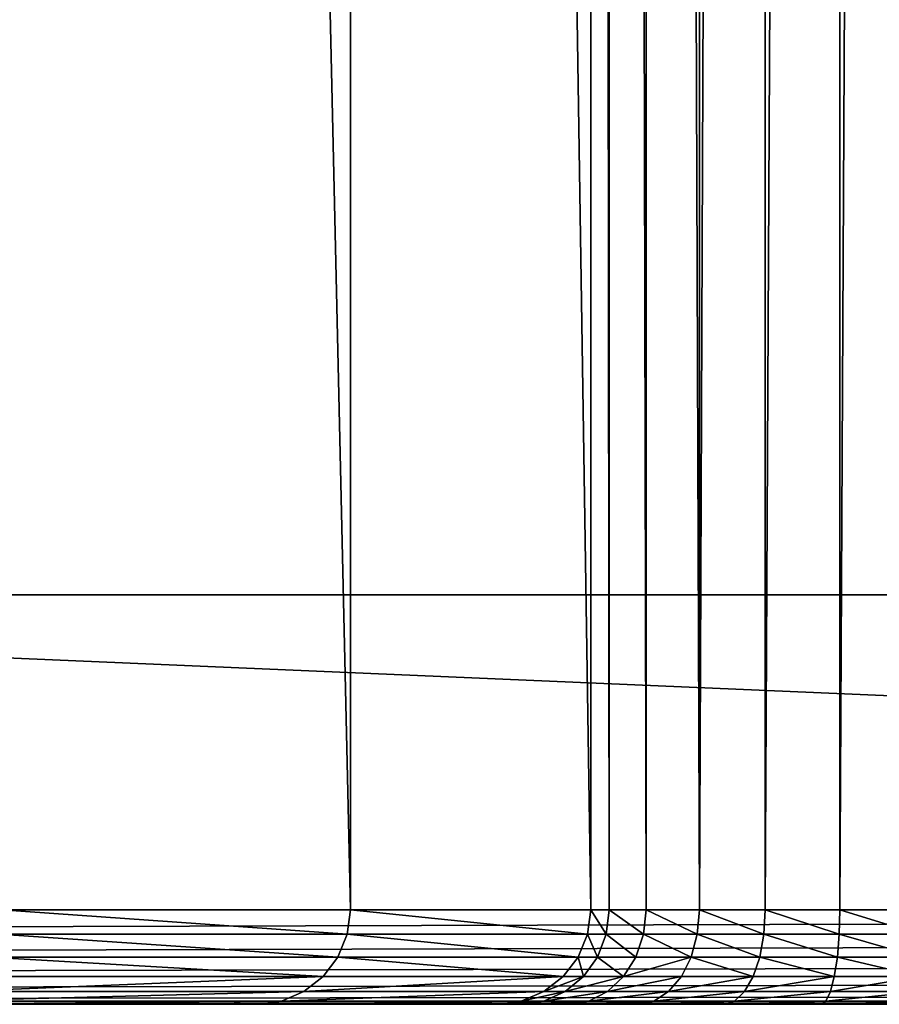
# Model space of a CAD drawing. Extents: x -643 to 0, y -1000 to 0.
# Drawn here: x -447 to -393, y -1000 to -938 of the extents above; entities that cross this region are included whole.
import ezdxf

# ---------------------------------------------------------------- set-up
doc = ezdxf.new("R2010")
doc.units = 0
doc.header["$LTSCALE"] = 25.4
doc.layers.get('0').update_dxf_attribs({"color": 13, "linetype": 'CONTINUOUS'})

# ---------------------------------------------------------------- blocks, each defined once
blk = doc.blocks.new('GRUPUJ_1')
at = {"color": 0}
for p, q in [((217.017, 994, 620.348), (217.017, 6, 620.348)), ((217.017, 994, 620.348), (217.017, 6, 620.348)), ((232.276, 994, 514.432), (232.276, 6, 514.432)), ((232.276, 994, 514.432), (232.276, 6, 514.432)), ((233.447, 994, 509.562), (233.447, 6, 509.562)), ((233.447, 994, 509.562), (233.447, 6, 509.562)), ((235.792, 994, 505.136), (235.792, 6, 505.136)), ((235.792, 994, 505.136), (235.792, 6, 505.136)), ((239.162, 994, 501.432), (239.162, 6, 501.432)), ((239.162, 994, 501.432), (239.162, 6, 501.432)), ((243.347, 994, 498.681), (243.347, 6, 498.681)), ((243.347, 994, 498.681), (243.347, 6, 498.681)), ((248.085, 994, 497.056), (248.085, 6, 497.056)), ((248.085, 994, 497.056), (248.085, 6, 497.056)), ((102.017, 26), (495.634, 26)), ((102.017, 26, 10), (495.634, 26, 10)), ((102.017, 26), (495.634, 26)), ((102.017, 26, 10), (495.634, 26, 10)), ((567.651, 6), (30, 6)), ((567.651, 6), (30, 6)), ((194.903, 6, 725.048), (217.017, 6, 620.348)), ((194.903, 6, 725.048), (217.017, 6, 620.348)), ((217.017, 6, 620.348), (216.815, 4.447, 620.313)), ((217.017, 6, 620.348), (216.815, 4.447, 620.313)), ((217.017, 6, 620.348), (232.276, 6, 514.432)), ((217.017, 6, 620.348), (232.276, 6, 514.432)), ((232.072, 4.447, 514.409), (232.276, 6, 514.432)), ((232.072, 4.447, 514.409), (232.276, 6, 514.432)), ((232.276, 6, 514.432), (233.447, 6, 509.562)), ((232.276, 6, 514.432), (233.447, 6, 509.562)), ((233.256, 4.447, 509.49), (233.447, 6, 509.562)), ((233.256, 4.447, 509.49), (233.447, 6, 509.562)), ((233.447, 6, 509.562), (235.792, 6, 505.136)), ((233.447, 6, 509.562), (235.792, 6, 505.136)), ((235.792, 6, 505.136), (235.624, 4.447, 505.019)), ((235.792, 6, 505.136), (235.624, 4.447, 505.019)), ((235.792, 6, 505.136), (239.162, 6, 501.432)), ((235.792, 6, 505.136), (239.162, 6, 501.432)), ((239.162, 6, 501.432), (239.029, 4.447, 501.277)), ((239.162, 6, 501.432), (239.029, 4.447, 501.277)), ((239.162, 6, 501.432), (243.347, 6, 498.681)), ((239.162, 6, 501.432), (243.347, 6, 498.681)), ((243.347, 6, 498.681), (243.257, 4.447, 498.498)), ((243.347, 6, 498.681), (243.257, 4.447, 498.498)), ((243.347, 6, 498.681), (248.085, 6, 497.056)), ((243.347, 6, 498.681), (248.085, 6, 497.056)), ((248.085, 6, 497.056), (248.043, 4.447, 496.856)), ((248.085, 6, 497.056), (248.043, 4.447, 496.856)), ((248.085, 6, 497.056), (253.077, 6, 496.659)), ((248.085, 6, 497.056), (253.077, 6, 496.659)), ((30.034, 4.447, 0.204), (567.617, 4.447, 0.204)), ((30.034, 4.447, 0.204), (567.617, 4.447, 0.204)), ((216.815, 4.447, 620.313), (194.704, 4.447, 725)), ((216.815, 4.447, 620.313), (194.704, 4.447, 725)), ((216.815, 4.447, 620.313), (216.225, 3, 620.208)), ((216.815, 4.447, 620.313), (216.225, 3, 620.208)), ((232.072, 4.447, 514.409), (216.815, 4.447, 620.313)), ((232.072, 4.447, 514.409), (216.815, 4.447, 620.313)), ((231.477, 3, 514.343), (232.072, 4.447, 514.409)), ((231.477, 3, 514.343), (232.072, 4.447, 514.409)), ((233.256, 4.447, 509.49), (232.072, 4.447, 514.409)), ((233.256, 4.447, 509.49), (232.072, 4.447, 514.409)), ((232.695, 3, 509.278), (233.256, 4.447, 509.49)), ((232.695, 3, 509.278), (233.256, 4.447, 509.49)), ((235.624, 4.447, 505.019), (233.256, 4.447, 509.49)), ((235.624, 4.447, 505.019), (233.256, 4.447, 509.49)), ((235.624, 4.447, 505.019), (235.134, 3, 504.674)), ((235.624, 4.447, 505.019), (235.134, 3, 504.674)), ((239.029, 4.447, 501.277), (235.624, 4.447, 505.019)), ((239.029, 4.447, 501.277), (235.624, 4.447, 505.019)), ((239.029, 4.447, 501.277), (238.64, 3, 500.821)), ((239.029, 4.447, 501.277), (238.64, 3, 500.821)), ((243.257, 4.447, 498.498), (239.029, 4.447, 501.277)), ((243.257, 4.447, 498.498), (239.029, 4.447, 501.277)), ((243.257, 4.447, 498.498), (242.993, 3, 497.959)), ((243.257, 4.447, 498.498), (242.993, 3, 497.959)), ((248.043, 4.447, 496.856), (243.257, 4.447, 498.498)), ((248.043, 4.447, 496.856), (243.257, 4.447, 498.498)), ((248.043, 4.447, 496.856), (247.921, 3, 496.269)), ((248.043, 4.447, 496.856), (247.921, 3, 496.269)), ((253.087, 4.447, 496.455), (248.043, 4.447, 496.856)), ((253.087, 4.447, 496.455), (248.043, 4.447, 496.856)), ((30.134, 3, 0.804), (567.517, 3, 0.804)), ((30.134, 3, 0.804), (567.517, 3, 0.804)), ((216.225, 3, 620.208), (194.122, 3, 724.857)), ((216.225, 3, 620.208), (194.122, 3, 724.857)), ((216.225, 3, 620.208), (215.286, 1.757, 620.041)), ((216.225, 3, 620.208), (215.286, 1.757, 620.041)), ((231.477, 3, 514.343), (216.225, 3, 620.208)), ((231.477, 3, 514.343), (216.225, 3, 620.208)), ((230.529, 1.757, 514.238), (231.477, 3, 514.343)), ((230.529, 1.757, 514.238), (231.477, 3, 514.343)), ((232.695, 3, 509.278), (231.477, 3, 514.343)), ((232.695, 3, 509.278), (231.477, 3, 514.343)), ((231.803, 1.757, 508.94), (232.695, 3, 509.278)), ((231.803, 1.757, 508.94), (232.695, 3, 509.278)), ((235.134, 3, 504.674), (232.695, 3, 509.278)), ((235.134, 3, 504.674), (232.695, 3, 509.278)), ((235.134, 3, 504.674), (234.354, 1.757, 504.126)), ((235.134, 3, 504.674), (234.354, 1.757, 504.126)), ((238.64, 3, 500.821), (235.134, 3, 504.674)), ((238.64, 3, 500.821), (235.134, 3, 504.674)), ((238.64, 3, 500.821), (238.021, 1.757, 500.096)), ((238.64, 3, 500.821), (238.021, 1.757, 500.096)), ((242.993, 3, 497.959), (238.64, 3, 500.821)), ((242.993, 3, 497.959), (238.64, 3, 500.821)), ((242.993, 3, 497.959), (242.574, 1.757, 497.103)), ((242.993, 3, 497.959), (242.574, 1.757, 497.103)), ((247.921, 3, 496.269), (242.993, 3, 497.959)), ((247.921, 3, 496.269), (242.993, 3, 497.959)), ((247.921, 3, 496.269), (247.727, 1.757, 495.336)), ((247.921, 3, 496.269), (247.727, 1.757, 495.336)), ((253.114, 3, 495.856), (247.921, 3, 496.269)), ((253.114, 3, 495.856), (247.921, 3, 496.269)), ((30.293, 1.757, 1.757), (567.358, 1.757, 1.757)), ((30.293, 1.757, 1.757), (567.358, 1.757, 1.757)), ((215.286, 1.757, 620.041), (193.196, 1.757, 724.629)), ((215.286, 1.757, 620.041), (193.196, 1.757, 724.629)), ((215.286, 1.757, 620.041), (214.063, 0.804, 619.824)), ((215.286, 1.757, 620.041), (214.063, 0.804, 619.824)), ((230.529, 1.757, 514.238), (215.286, 1.757, 620.041)), ((230.529, 1.757, 514.238), (215.286, 1.757, 620.041)), ((229.294, 0.804, 514.101), (230.529, 1.757, 514.238)), ((229.294, 0.804, 514.101), (230.529, 1.757, 514.238)), ((231.803, 1.757, 508.94), (230.529, 1.757, 514.238)), ((231.803, 1.757, 508.94), (230.529, 1.757, 514.238)), ((230.641, 0.804, 508.501), (231.803, 1.757, 508.94)), ((230.641, 0.804, 508.501), (231.803, 1.757, 508.94)), ((234.354, 1.757, 504.126), (231.803, 1.757, 508.94)), ((234.354, 1.757, 504.126), (231.803, 1.757, 508.94)), ((234.354, 1.757, 504.126), (233.337, 0.804, 503.411)), ((234.354, 1.757, 504.126), (233.337, 0.804, 503.411)), ((238.021, 1.757, 500.096), (234.354, 1.757, 504.126)), ((238.021, 1.757, 500.096), (234.354, 1.757, 504.126)), ((238.021, 1.757, 500.096), (237.213, 0.804, 499.151)), ((238.021, 1.757, 500.096), (237.213, 0.804, 499.151)), ((242.574, 1.757, 497.103), (238.021, 1.757, 500.096)), ((242.574, 1.757, 497.103), (238.021, 1.757, 500.096)), ((242.574, 1.757, 497.103), (242.026, 0.804, 495.988)), ((242.574, 1.757, 497.103), (242.026, 0.804, 495.988)), ((247.727, 1.757, 495.336), (242.574, 1.757, 497.103)), ((247.727, 1.757, 495.336), (242.574, 1.757, 497.103)), ((247.727, 1.757, 495.336), (247.474, 0.804, 494.119)), ((247.727, 1.757, 495.336), (247.474, 0.804, 494.119)), ((253.159, 1.757, 494.904), (247.727, 1.757, 495.336)), ((253.159, 1.757, 494.904), (247.727, 1.757, 495.336)), ((30.5, 0.804, 3), (567.151, 0.804, 3)), ((30.5, 0.804, 3), (567.151, 0.804, 3)), ((214.063, 0.804, 619.824), (191.989, 0.804, 724.333)), ((214.063, 0.804, 619.824), (191.989, 0.804, 724.333)), ((214.063, 0.804, 619.824), (212.638, 0.204, 619.571)), ((214.063, 0.804, 619.824), (212.638, 0.204, 619.571)), ((229.294, 0.804, 514.101), (214.063, 0.804, 619.824)), ((229.294, 0.804, 514.101), (214.063, 0.804, 619.824)), ((227.856, 0.204, 513.941), (229.294, 0.804, 514.101)), ((227.856, 0.204, 513.941), (229.294, 0.804, 514.101)), ((229.288, 0.204, 507.989), (230.641, 0.804, 508.501)), ((229.288, 0.204, 507.989), (230.641, 0.804, 508.501)), ((230.641, 0.804, 508.501), (229.294, 0.804, 514.101)), ((230.641, 0.804, 508.501), (229.294, 0.804, 514.101)), ((233.337, 0.804, 503.411), (230.641, 0.804, 508.501)), ((233.337, 0.804, 503.411), (230.641, 0.804, 508.501)), ((233.337, 0.804, 503.411), (232.153, 0.204, 502.579)), ((233.337, 0.804, 503.411), (232.153, 0.204, 502.579)), ((237.213, 0.804, 499.151), (233.337, 0.804, 503.411)), ((237.213, 0.804, 499.151), (233.337, 0.804, 503.411)), ((237.213, 0.804, 499.151), (236.273, 0.204, 498.051)), ((237.213, 0.804, 499.151), (236.273, 0.204, 498.051)), ((242.026, 0.804, 495.988), (237.213, 0.804, 499.151)), ((242.026, 0.804, 495.988), (237.213, 0.804, 499.151)), ((242.026, 0.804, 495.988), (241.389, 0.204, 494.688)), ((242.026, 0.804, 495.988), (241.389, 0.204, 494.688)), ((247.474, 0.804, 494.119), (242.026, 0.804, 495.988)), ((247.474, 0.804, 494.119), (242.026, 0.804, 495.988)), ((247.474, 0.804, 494.119), (247.18, 0.204, 492.702)), ((247.474, 0.804, 494.119), (247.18, 0.204, 492.702)), ((253.216, 0.804, 493.663), (247.474, 0.804, 494.119)), ((253.216, 0.804, 493.663), (247.474, 0.804, 494.119)), ((30.741, 0.204, 4.447), (566.91, 0.204, 4.447)), ((30.741, 0.204, 4.447), (566.91, 0.204, 4.447)), ((566.651, 0, 6), (31, 0, 6)), ((566.651, 0, 6), (31, 0, 6)), ((211.109, 0, 619.3), (189.076, 0, 723.618)), ((211.109, 0, 619.3), (189.076, 0, 723.618)), ((212.638, 0.204, 619.571), (190.584, 0.204, 723.988)), ((212.638, 0.204, 619.571), (190.584, 0.204, 723.988)), ((212.638, 0.204, 619.571), (211.109, 0, 619.3)), ((212.638, 0.204, 619.571), (211.109, 0, 619.3)), ((226.312, 0, 513.77), (211.109, 0, 619.3)), ((226.312, 0, 513.77), (211.109, 0, 619.3)), ((227.856, 0.204, 513.941), (212.638, 0.204, 619.571)), ((227.856, 0.204, 513.941), (212.638, 0.204, 619.571)), ((226.312, 0, 513.77), (227.856, 0.204, 513.941)), ((226.312, 0, 513.77), (227.856, 0.204, 513.941)), ((227.835, 0, 507.439), (226.312, 0, 513.77)), ((227.835, 0, 507.439), (226.312, 0, 513.77)), ((229.288, 0.204, 507.989), (227.835, 0, 507.439)), ((229.288, 0.204, 507.989), (227.835, 0, 507.439)), ((230.883, 0, 501.686), (227.835, 0, 507.439)), ((230.883, 0, 501.686), (227.835, 0, 507.439)), ((229.288, 0.204, 507.989), (227.856, 0.204, 513.941)), ((229.288, 0.204, 507.989), (227.856, 0.204, 513.941)), ((232.153, 0.204, 502.579), (229.288, 0.204, 507.989)), ((232.153, 0.204, 502.579), (229.288, 0.204, 507.989)), ((232.153, 0.204, 502.579), (230.883, 0, 501.686)), ((232.153, 0.204, 502.579), (230.883, 0, 501.686)), ((235.265, 0, 496.87), (230.883, 0, 501.686)), ((235.265, 0, 496.87), (230.883, 0, 501.686)), ((236.273, 0.204, 498.051), (232.153, 0.204, 502.579)), ((236.273, 0.204, 498.051), (232.153, 0.204, 502.579)), ((236.273, 0.204, 498.051), (235.265, 0, 496.87)), ((236.273, 0.204, 498.051), (235.265, 0, 496.87)), ((240.705, 0, 493.294), (235.265, 0, 496.87)), ((240.705, 0, 493.294), (235.265, 0, 496.87)), ((241.389, 0.204, 494.688), (236.273, 0.204, 498.051)), ((241.389, 0.204, 494.688), (236.273, 0.204, 498.051)), ((241.389, 0.204, 494.688), (240.705, 0, 493.294)), ((241.389, 0.204, 494.688), (240.705, 0, 493.294)), ((246.864, 0, 491.182), (240.705, 0, 493.294)), ((246.864, 0, 491.182), (240.705, 0, 493.294)), ((247.18, 0.204, 492.702), (241.389, 0.204, 494.688)), ((247.18, 0.204, 492.702), (241.389, 0.204, 494.688)), ((247.18, 0.204, 492.702), (246.864, 0, 491.182)), ((247.18, 0.204, 492.702), (246.864, 0, 491.182)), ((253.354, 0, 490.666), (246.864, 0, 491.182)), ((253.354, 0, 490.666), (246.864, 0, 491.182)), ((253.283, 0.204, 492.217), (247.18, 0.204, 492.702)), ((253.283, 0.204, 492.217), (247.18, 0.204, 492.702))]:
    blk.add_line(p, q, dxfattribs=at)
at = {"color": 253}
mesh = blk.add_polyface(dxfattribs=at)
corners = [(30, 204.584), (50, 224.584), (82.017, 204.584), (30, 795.416), (102.017, 224.584), (102.017, 26), (50, 775.416), (82.017, 795.416), (102.017, 775.416), (102.017, 974), (30, 994), (30, 954.584), (567.651, 994), (82.017, 954.584), (495.634, 974), (515.634, 954.584), (495.634, 775.416), (567.651, 954.584), (515.634, 795.416), (547.651, 775.416), (567.651, 795.416), (547.651, 224.584), (495.634, 224.584), (515.634, 204.584), (495.634, 26), (567.651, 204.584), (30, 6), (567.651, 6), (30, 45.416), (82.017, 45.416), (515.634, 45.416), (567.651, 45.416)]
mesh.append_faces([[corners[k] for k in face] for face in [(15, 12, 17), (27, 30, 31)]], dxfattribs={"vtx0": -1, "color": 253})
mesh.append_faces([[corners[k] for k in face] for face in [(0, 1, 2), (6, 7, 8), (8, 7, 9), (10, 9, 11), (11, 9, 13), (13, 9, 7), (9, 12, 14), (14, 15, 16), (16, 18, 19), (18, 16, 15), (19, 20, 21), (22, 23, 24), (23, 21, 25), (25, 21, 20), (26, 5, 27), (30, 24, 23)]], dxfattribs={"vtx0": -1, "vtx1": -1, "color": 253})
mesh.append_faces([[corners[k] for k in face] for face in [(14, 12, 15), (27, 24, 30)]], dxfattribs={"vtx0": -1, "vtx1": -1, "vtx2": -1, "color": 253})
mesh.append_faces([[corners[k] for k in face] for face in [(1, 0, 3), (2, 1, 4), (2, 4, 5), (3, 6, 1), (6, 3, 7), (9, 10, 12), (19, 18, 20), (23, 22, 21), (5, 26, 28), (5, 28, 29), (5, 29, 2), (27, 5, 24)]], dxfattribs={"vtx0": -1, "vtx2": -1, "color": 253})
mesh = blk.add_polyface(dxfattribs=at)
corners = [(217.017, 6, 620.348), (194.903, 994, 725.048), (194.903, 6, 725.048), (217.017, 994, 620.348)]
mesh.append_faces([[corners[k] for k in face] for face in [(0, 1, 2), (1, 0, 3)]], dxfattribs={"vtx0": -1, "color": 253})
mesh = blk.add_polyface(dxfattribs=at)
corners = [(232.276, 6, 514.432), (217.017, 994, 620.348), (217.017, 6, 620.348), (232.276, 994, 514.432)]
mesh.append_faces([[corners[k] for k in face] for face in [(0, 1, 2), (1, 0, 3)]], dxfattribs={"vtx0": -1, "color": 253})
mesh = blk.add_polyface(dxfattribs=at)
corners = [(233.447, 6, 509.562), (232.276, 994, 514.432), (232.276, 6, 514.432), (233.447, 994, 509.562)]
mesh.append_faces([[corners[k] for k in face] for face in [(0, 1, 2), (1, 0, 3)]], dxfattribs={"vtx0": -1, "color": 253})
mesh = blk.add_polyface(dxfattribs=at)
corners = [(235.792, 6, 505.136), (233.447, 994, 509.562), (233.447, 6, 509.562), (235.792, 994, 505.136)]
mesh.append_faces([[corners[k] for k in face] for face in [(0, 1, 2), (1, 0, 3)]], dxfattribs={"vtx0": -1, "color": 253})
mesh = blk.add_polyface(dxfattribs=at)
corners = [(239.162, 6, 501.432), (235.792, 994, 505.136), (235.792, 6, 505.136), (239.162, 994, 501.432)]
mesh.append_faces([[corners[k] for k in face] for face in [(0, 1, 2), (1, 0, 3)]], dxfattribs={"vtx0": -1, "color": 253})
mesh = blk.add_polyface(dxfattribs=at)
corners = [(239.162, 6, 501.432), (243.347, 994, 498.681), (239.162, 994, 501.432), (243.347, 6, 498.681)]
mesh.append_faces([[corners[k] for k in face] for face in [(0, 1, 2), (1, 0, 3)]], dxfattribs={"vtx0": -1, "color": 253})
mesh = blk.add_polyface(dxfattribs=at)
corners = [(243.347, 6, 498.681), (248.085, 994, 497.056), (243.347, 994, 498.681), (248.085, 6, 497.056)]
mesh.append_faces([[corners[k] for k in face] for face in [(0, 1, 2), (1, 0, 3)]], dxfattribs={"vtx0": -1, "color": 253})
mesh = blk.add_polyface(dxfattribs=at)
corners = [(248.085, 6, 497.056), (253.077, 994, 496.659), (248.085, 994, 497.056), (253.077, 6, 496.659)]
mesh.append_faces([[corners[k] for k in face] for face in [(0, 1, 2), (1, 0, 3)]], dxfattribs={"vtx0": -1, "color": 253})
mesh = blk.add_polyface(dxfattribs=at)
corners = [(50, 775.416, 10), (102.017, 224.584, 10), (50, 224.584, 10), (102.017, 775.416, 10), (495.634, 974, 10), (102.017, 974, 10), (547.651, 775.416, 10), (495.634, 224.584, 10), (495.634, 775.416, 10), (547.651, 224.584, 10), (495.634, 26, 10), (102.017, 26, 10)]
mesh.append_faces([[corners[k] for k in face] for face in [(0, 1, 2), (4, 3, 5), (7, 6, 9), (1, 10, 11)]], dxfattribs={"vtx0": -1, "color": 253})
mesh.append_faces([[corners[k] for k in face] for face in [(6, 7, 8), (8, 3, 4), (10, 8, 7)]], dxfattribs={"vtx0": -1, "vtx1": -1, "color": 253})
mesh.append_faces([[corners[k] for k in face] for face in [(10, 1, 3), (10, 3, 8)]], dxfattribs={"vtx0": -1, "vtx1": -1, "vtx2": -1, "color": 253})
mesh.append_faces([[corners[k] for k in face] for face in [(1, 0, 3)]], dxfattribs={"vtx0": -1, "vtx2": -1, "color": 253})
mesh = blk.add_polyface(dxfattribs=at)
corners = [(102.017, 26), (495.634, 26, 10), (495.634, 26), (102.017, 26, 10)]
mesh.append_faces([[corners[k] for k in face] for face in [(0, 1, 2), (1, 0, 3)]], dxfattribs={"vtx0": -1, "color": 253})
mesh = blk.add_polyface(dxfattribs=at)
corners = [(567.651, 6), (30.034, 4.447, 0.204), (30, 6), (567.617, 4.447, 0.204)]
mesh.append_faces([[corners[k] for k in face] for face in [(0, 1, 2), (1, 0, 3)]], dxfattribs={"vtx0": -1, "color": 253})
mesh = blk.add_polyface(dxfattribs=at)
corners = [(216.815, 4.447, 620.313), (194.903, 6, 725.048), (194.704, 4.447, 725), (217.017, 6, 620.348)]
mesh.append_faces([[corners[k] for k in face] for face in [(0, 1, 2), (1, 0, 3)]], dxfattribs={"vtx0": -1, "color": 253})
mesh = blk.add_polyface(dxfattribs=at)
corners = [(232.072, 4.447, 514.409), (217.017, 6, 620.348), (216.815, 4.447, 620.313), (232.276, 6, 514.432)]
mesh.append_faces([[corners[k] for k in face] for face in [(0, 1, 2), (1, 0, 3)]], dxfattribs={"vtx0": -1, "color": 253})
mesh = blk.add_polyface(dxfattribs=at)
corners = [(233.256, 4.447, 509.49), (232.276, 6, 514.432), (232.072, 4.447, 514.409), (233.447, 6, 509.562)]
mesh.append_faces([[corners[k] for k in face] for face in [(0, 1, 2), (1, 0, 3)]], dxfattribs={"vtx0": -1, "color": 253})
mesh = blk.add_polyface(dxfattribs=at)
corners = [(235.624, 4.447, 505.019), (233.447, 6, 509.562), (233.256, 4.447, 509.49), (235.792, 6, 505.136)]
mesh.append_faces([[corners[k] for k in face] for face in [(0, 1, 2), (1, 0, 3)]], dxfattribs={"vtx0": -1, "color": 253})
mesh = blk.add_polyface(dxfattribs=at)
corners = [(239.029, 4.447, 501.277), (235.792, 6, 505.136), (235.624, 4.447, 505.019), (239.162, 6, 501.432)]
mesh.append_faces([[corners[k] for k in face] for face in [(0, 1, 2), (1, 0, 3)]], dxfattribs={"vtx0": -1, "color": 253})
mesh = blk.add_polyface(dxfattribs=at)
corners = [(243.257, 4.447, 498.498), (239.162, 6, 501.432), (239.029, 4.447, 501.277), (243.347, 6, 498.681)]
mesh.append_faces([[corners[k] for k in face] for face in [(0, 1, 2), (1, 0, 3)]], dxfattribs={"vtx0": -1, "color": 253})
mesh = blk.add_polyface(dxfattribs=at)
corners = [(248.043, 4.447, 496.856), (243.347, 6, 498.681), (243.257, 4.447, 498.498), (248.085, 6, 497.056)]
mesh.append_faces([[corners[k] for k in face] for face in [(0, 1, 2), (1, 0, 3)]], dxfattribs={"vtx0": -1, "color": 253})
mesh = blk.add_polyface(dxfattribs=at)
corners = [(253.087, 4.447, 496.455), (248.085, 6, 497.056), (248.043, 4.447, 496.856), (253.077, 6, 496.659)]
mesh.append_faces([[corners[k] for k in face] for face in [(0, 1, 2), (1, 0, 3)]], dxfattribs={"vtx0": -1, "color": 253})
mesh = blk.add_polyface(dxfattribs=at)
corners = [(567.617, 4.447, 0.204), (30.134, 3, 0.804), (30.034, 4.447, 0.204), (567.517, 3, 0.804)]
mesh.append_faces([[corners[k] for k in face] for face in [(0, 1, 2), (1, 0, 3)]], dxfattribs={"vtx0": -1, "color": 253})
mesh = blk.add_polyface(dxfattribs=at)
corners = [(216.225, 3, 620.208), (194.704, 4.447, 725), (194.122, 3, 724.857), (216.815, 4.447, 620.313)]
mesh.append_faces([[corners[k] for k in face] for face in [(0, 1, 2), (1, 0, 3)]], dxfattribs={"vtx0": -1, "color": 253})
mesh = blk.add_polyface(dxfattribs=at)
corners = [(231.477, 3, 514.343), (216.815, 4.447, 620.313), (216.225, 3, 620.208), (232.072, 4.447, 514.409)]
mesh.append_faces([[corners[k] for k in face] for face in [(0, 1, 2), (1, 0, 3)]], dxfattribs={"vtx0": -1, "color": 253})
mesh = blk.add_polyface(dxfattribs=at)
corners = [(232.695, 3, 509.278), (232.072, 4.447, 514.409), (231.477, 3, 514.343), (233.256, 4.447, 509.49)]
mesh.append_faces([[corners[k] for k in face] for face in [(0, 1, 2), (1, 0, 3)]], dxfattribs={"vtx0": -1, "color": 253})
mesh = blk.add_polyface(dxfattribs=at)
corners = [(235.134, 3, 504.674), (233.256, 4.447, 509.49), (232.695, 3, 509.278), (235.624, 4.447, 505.019)]
mesh.append_faces([[corners[k] for k in face] for face in [(0, 1, 2), (1, 0, 3)]], dxfattribs={"vtx0": -1, "color": 253})
mesh = blk.add_polyface(dxfattribs=at)
corners = [(238.64, 3, 500.821), (235.624, 4.447, 505.019), (235.134, 3, 504.674), (239.029, 4.447, 501.277)]
mesh.append_faces([[corners[k] for k in face] for face in [(0, 1, 2), (1, 0, 3)]], dxfattribs={"vtx0": -1, "color": 253})
mesh = blk.add_polyface(dxfattribs=at)
corners = [(242.993, 3, 497.959), (239.029, 4.447, 501.277), (238.64, 3, 500.821), (243.257, 4.447, 498.498)]
mesh.append_faces([[corners[k] for k in face] for face in [(0, 1, 2), (1, 0, 3)]], dxfattribs={"vtx0": -1, "color": 253})
mesh = blk.add_polyface(dxfattribs=at)
corners = [(247.921, 3, 496.269), (243.257, 4.447, 498.498), (242.993, 3, 497.959), (248.043, 4.447, 496.856)]
mesh.append_faces([[corners[k] for k in face] for face in [(0, 1, 2), (1, 0, 3)]], dxfattribs={"vtx0": -1, "color": 253})
mesh = blk.add_polyface(dxfattribs=at)
corners = [(253.114, 3, 495.856), (248.043, 4.447, 496.856), (247.921, 3, 496.269), (253.087, 4.447, 496.455)]
mesh.append_faces([[corners[k] for k in face] for face in [(0, 1, 2), (1, 0, 3)]], dxfattribs={"vtx0": -1, "color": 253})
mesh = blk.add_polyface(dxfattribs=at)
corners = [(567.517, 3, 0.804), (30.293, 1.757, 1.757), (30.134, 3, 0.804), (567.358, 1.757, 1.757)]
mesh.append_faces([[corners[k] for k in face] for face in [(0, 1, 2), (1, 0, 3)]], dxfattribs={"vtx0": -1, "color": 253})
mesh = blk.add_polyface(dxfattribs=at)
corners = [(215.286, 1.757, 620.041), (194.122, 3, 724.857), (193.196, 1.757, 724.629), (216.225, 3, 620.208)]
mesh.append_faces([[corners[k] for k in face] for face in [(0, 1, 2), (1, 0, 3)]], dxfattribs={"vtx0": -1, "color": 253})
mesh = blk.add_polyface(dxfattribs=at)
corners = [(230.529, 1.757, 514.238), (216.225, 3, 620.208), (215.286, 1.757, 620.041), (231.477, 3, 514.343)]
mesh.append_faces([[corners[k] for k in face] for face in [(0, 1, 2), (1, 0, 3)]], dxfattribs={"vtx0": -1, "color": 253})
mesh = blk.add_polyface(dxfattribs=at)
corners = [(231.803, 1.757, 508.94), (231.477, 3, 514.343), (230.529, 1.757, 514.238), (232.695, 3, 509.278)]
mesh.append_faces([[corners[k] for k in face] for face in [(0, 1, 2), (1, 0, 3)]], dxfattribs={"vtx0": -1, "color": 253})
mesh = blk.add_polyface(dxfattribs=at)
corners = [(234.354, 1.757, 504.126), (232.695, 3, 509.278), (231.803, 1.757, 508.94), (235.134, 3, 504.674)]
mesh.append_faces([[corners[k] for k in face] for face in [(0, 1, 2), (1, 0, 3)]], dxfattribs={"vtx0": -1, "color": 253})
mesh = blk.add_polyface(dxfattribs=at)
corners = [(238.64, 3, 500.821), (234.354, 1.757, 504.126), (238.021, 1.757, 500.096), (235.134, 3, 504.674)]
mesh.append_faces([[corners[k] for k in face] for face in [(0, 1, 2), (1, 0, 3)]], dxfattribs={"vtx0": -1, "color": 253})
mesh = blk.add_polyface(dxfattribs=at)
corners = [(242.574, 1.757, 497.103), (238.64, 3, 500.821), (238.021, 1.757, 500.096), (242.993, 3, 497.959)]
mesh.append_faces([[corners[k] for k in face] for face in [(0, 1, 2), (1, 0, 3)]], dxfattribs={"vtx0": -1, "color": 253})
mesh = blk.add_polyface(dxfattribs=at)
corners = [(247.727, 1.757, 495.336), (242.993, 3, 497.959), (242.574, 1.757, 497.103), (247.921, 3, 496.269)]
mesh.append_faces([[corners[k] for k in face] for face in [(0, 1, 2), (1, 0, 3)]], dxfattribs={"vtx0": -1, "color": 253})
mesh = blk.add_polyface(dxfattribs=at)
corners = [(253.159, 1.757, 494.904), (247.921, 3, 496.269), (247.727, 1.757, 495.336), (253.114, 3, 495.856)]
mesh.append_faces([[corners[k] for k in face] for face in [(0, 1, 2), (1, 0, 3)]], dxfattribs={"vtx0": -1, "color": 253})
mesh = blk.add_polyface(dxfattribs=at)
corners = [(567.358, 1.757, 1.757), (30.5, 0.804, 3), (30.293, 1.757, 1.757), (567.151, 0.804, 3)]
mesh.append_faces([[corners[k] for k in face] for face in [(0, 1, 2), (1, 0, 3)]], dxfattribs={"vtx0": -1, "color": 253})
mesh = blk.add_polyface(dxfattribs=at)
corners = [(215.286, 1.757, 620.041), (191.989, 0.804, 724.333), (214.063, 0.804, 619.824), (193.196, 1.757, 724.629)]
mesh.append_faces([[corners[k] for k in face] for face in [(0, 1, 2), (1, 0, 3)]], dxfattribs={"vtx0": -1, "color": 253})
mesh = blk.add_polyface(dxfattribs=at)
corners = [(230.529, 1.757, 514.238), (214.063, 0.804, 619.824), (229.294, 0.804, 514.101), (215.286, 1.757, 620.041)]
mesh.append_faces([[corners[k] for k in face] for face in [(0, 1, 2), (1, 0, 3)]], dxfattribs={"vtx0": -1, "color": 253})
mesh = blk.add_polyface(dxfattribs=at)
corners = [(231.803, 1.757, 508.94), (229.294, 0.804, 514.101), (230.641, 0.804, 508.501), (230.529, 1.757, 514.238)]
mesh.append_faces([[corners[k] for k in face] for face in [(0, 1, 2), (1, 0, 3)]], dxfattribs={"vtx0": -1, "color": 253})
mesh = blk.add_polyface(dxfattribs=at)
corners = [(234.354, 1.757, 504.126), (230.641, 0.804, 508.501), (233.337, 0.804, 503.411), (231.803, 1.757, 508.94)]
mesh.append_faces([[corners[k] for k in face] for face in [(0, 1, 2), (1, 0, 3)]], dxfattribs={"vtx0": -1, "color": 253})
mesh = blk.add_polyface(dxfattribs=at)
corners = [(238.021, 1.757, 500.096), (233.337, 0.804, 503.411), (237.213, 0.804, 499.151), (234.354, 1.757, 504.126)]
mesh.append_faces([[corners[k] for k in face] for face in [(0, 1, 2), (1, 0, 3)]], dxfattribs={"vtx0": -1, "color": 253})
mesh = blk.add_polyface(dxfattribs=at)
corners = [(242.574, 1.757, 497.103), (237.213, 0.804, 499.151), (242.026, 0.804, 495.988), (238.021, 1.757, 500.096)]
mesh.append_faces([[corners[k] for k in face] for face in [(0, 1, 2), (1, 0, 3)]], dxfattribs={"vtx0": -1, "color": 253})
mesh = blk.add_polyface(dxfattribs=at)
corners = [(247.727, 1.757, 495.336), (242.026, 0.804, 495.988), (247.474, 0.804, 494.119), (242.574, 1.757, 497.103)]
mesh.append_faces([[corners[k] for k in face] for face in [(0, 1, 2), (1, 0, 3)]], dxfattribs={"vtx0": -1, "color": 253})
mesh = blk.add_polyface(dxfattribs=at)
corners = [(253.159, 1.757, 494.904), (247.474, 0.804, 494.119), (253.216, 0.804, 493.663), (247.727, 1.757, 495.336)]
mesh.append_faces([[corners[k] for k in face] for face in [(0, 1, 2), (1, 0, 3)]], dxfattribs={"vtx0": -1, "color": 253})
mesh = blk.add_polyface(dxfattribs=at)
corners = [(567.151, 0.804, 3), (30.741, 0.204, 4.447), (30.5, 0.804, 3), (566.91, 0.204, 4.447)]
mesh.append_faces([[corners[k] for k in face] for face in [(0, 1, 2), (1, 0, 3)]], dxfattribs={"vtx0": -1, "color": 253})
mesh = blk.add_polyface(dxfattribs=at)
corners = [(214.063, 0.804, 619.824), (190.584, 0.204, 723.988), (212.638, 0.204, 619.571), (191.989, 0.804, 724.333)]
mesh.append_faces([[corners[k] for k in face] for face in [(0, 1, 2), (1, 0, 3)]], dxfattribs={"vtx0": -1, "color": 253})
mesh = blk.add_polyface(dxfattribs=at)
corners = [(229.294, 0.804, 514.101), (212.638, 0.204, 619.571), (227.856, 0.204, 513.941), (214.063, 0.804, 619.824)]
mesh.append_faces([[corners[k] for k in face] for face in [(0, 1, 2), (1, 0, 3)]], dxfattribs={"vtx0": -1, "color": 253})
mesh = blk.add_polyface(dxfattribs=at)
corners = [(230.641, 0.804, 508.501), (227.856, 0.204, 513.941), (229.288, 0.204, 507.989), (229.294, 0.804, 514.101)]
mesh.append_faces([[corners[k] for k in face] for face in [(0, 1, 2), (1, 0, 3)]], dxfattribs={"vtx0": -1, "color": 253})
mesh = blk.add_polyface(dxfattribs=at)
corners = [(233.337, 0.804, 503.411), (229.288, 0.204, 507.989), (232.153, 0.204, 502.579), (230.641, 0.804, 508.501)]
mesh.append_faces([[corners[k] for k in face] for face in [(0, 1, 2), (1, 0, 3)]], dxfattribs={"vtx0": -1, "color": 253})
mesh = blk.add_polyface(dxfattribs=at)
corners = [(237.213, 0.804, 499.151), (232.153, 0.204, 502.579), (236.273, 0.204, 498.051), (233.337, 0.804, 503.411)]
mesh.append_faces([[corners[k] for k in face] for face in [(0, 1, 2), (1, 0, 3)]], dxfattribs={"vtx0": -1, "color": 253})
mesh = blk.add_polyface(dxfattribs=at)
corners = [(242.026, 0.804, 495.988), (236.273, 0.204, 498.051), (241.389, 0.204, 494.688), (237.213, 0.804, 499.151)]
mesh.append_faces([[corners[k] for k in face] for face in [(0, 1, 2), (1, 0, 3)]], dxfattribs={"vtx0": -1, "color": 253})
mesh = blk.add_polyface(dxfattribs=at)
corners = [(247.474, 0.804, 494.119), (241.389, 0.204, 494.688), (247.18, 0.204, 492.702), (242.026, 0.804, 495.988)]
mesh.append_faces([[corners[k] for k in face] for face in [(0, 1, 2), (1, 0, 3)]], dxfattribs={"vtx0": -1, "color": 253})
mesh = blk.add_polyface(dxfattribs=at)
corners = [(253.216, 0.804, 493.663), (247.18, 0.204, 492.702), (253.283, 0.204, 492.217), (247.474, 0.804, 494.119)]
mesh.append_faces([[corners[k] for k in face] for face in [(0, 1, 2), (1, 0, 3)]], dxfattribs={"vtx0": -1, "color": 253})
mesh = blk.add_polyface(dxfattribs=at)
corners = [(488.338, 0, 492.683), (253.354, 0, 490.666), (605.721, 0, 487.063), (370.827, 0, 493.885), (589.634, 0, 31.118), (577.651, 0, 31), (588.668, 0, 31), (6, 0, 31), (230.883, 0, 501.686), (6, 0, 816.048), (590.543, 0, 31.467), (591.341, 0, 32.024), (591.981, 0, 32.758), (592.424, 0, 33.624), (592.645, 0, 34.572), (235.265, 0, 496.87), (240.705, 0, 493.294), (246.864, 0, 491.182), (637.181, 0, 448.651), (637.264, 0, 449.503), (637.276, 0, 449.639), (637.276, 0, 456.639), (635.548, 0, 464.369), (632.079, 0, 471.49), (627.056, 0, 477.615), (620.752, 0, 482.411), (613.509, 0, 485.619), (227.835, 0, 507.439), (226.312, 0, 513.77), (211.109, 0, 619.3), (189.076, 0, 723.618), (160.305, 0, 826.283), (6.91, 0, 823.862), (9.592, 0, 831.258), (157.339, 0, 833.027), (13.901, 0, 837.839), (152.99, 0, 838.974), (19.608, 0, 843.254), (147.461, 0, 843.845), (26.407, 0, 847.212), (141.013, 0, 847.41), (33.933, 0, 849.502), (133.949, 0, 849.502), (100.69, 0, 853.499), (67.192, 0, 853.499), (566.651, 0, 6), (31, 0, 20), (31, 0, 6), (566.651, 0, 20), (30.625, 0, 22.847), (567.026, 0, 22.847), (29.526, 0, 25.5), (568.124, 0, 25.5), (27.778, 0, 27.778), (569.873, 0, 27.778), (25.5, 0, 29.526), (572.151, 0, 29.526), (22.847, 0, 30.625), (574.804, 0, 30.625), (20, 0, 31)]
mesh.append_faces([[corners[k] for k in face] for face in [(1, 0, 3), (4, 5, 6), (41, 43, 44), (45, 46, 47)]], dxfattribs={"vtx0": -1, "color": 253})
mesh.append_faces([[corners[k] for k in face] for face in [(0, 1, 2), (7, 8, 9), (8, 14, 15), (15, 14, 16), (16, 14, 17), (17, 21, 1), (9, 31, 32), (32, 31, 33), (33, 34, 35), (35, 36, 37), (37, 38, 39), (39, 40, 41), (46, 48, 49), (49, 50, 51), (51, 52, 53), (53, 54, 55), (55, 56, 57), (57, 58, 59), (59, 5, 7)]], dxfattribs={"vtx0": -1, "vtx1": -1, "color": 253})
mesh.append_faces([[corners[k] for k in face] for face in [(5, 4, 7), (7, 4, 8)]], dxfattribs={"vtx0": -1, "vtx1": -1, "vtx2": -1, "color": 253})
mesh.append_faces([[corners[k] for k in face] for face in [(8, 4, 10), (8, 10, 11), (8, 11, 12), (8, 12, 13), (8, 13, 14), (17, 14, 18), (17, 18, 19), (17, 19, 20), (17, 20, 21), (1, 21, 22), (1, 22, 23), (1, 23, 24), (1, 24, 25), (1, 25, 26), (1, 26, 2), (9, 8, 27), (9, 27, 28), (9, 28, 29), (9, 29, 30), (9, 30, 31), (33, 31, 34), (35, 34, 36), (37, 36, 38), (39, 38, 40), (41, 40, 42), (41, 42, 43), (46, 45, 48), (49, 48, 50), (51, 50, 52), (53, 52, 54), (55, 54, 56), (57, 56, 58), (59, 58, 5)]], dxfattribs={"vtx0": -1, "vtx2": -1, "color": 253})
mesh = blk.add_polyface(dxfattribs=at)
corners = [(566.91, 0.204, 4.447), (31, 0, 6), (30.741, 0.204, 4.447), (566.651, 0, 6)]
mesh.append_faces([[corners[k] for k in face] for face in [(0, 1, 2), (1, 0, 3)]], dxfattribs={"vtx0": -1, "color": 253})
mesh = blk.add_polyface(dxfattribs=at)
corners = [(212.638, 0.204, 619.571), (189.076, 0, 723.618), (211.109, 0, 619.3), (190.584, 0.204, 723.988)]
mesh.append_faces([[corners[k] for k in face] for face in [(0, 1, 2), (1, 0, 3)]], dxfattribs={"vtx0": -1, "color": 253})
mesh = blk.add_polyface(dxfattribs=at)
corners = [(227.856, 0.204, 513.941), (211.109, 0, 619.3), (226.312, 0, 513.77), (212.638, 0.204, 619.571)]
mesh.append_faces([[corners[k] for k in face] for face in [(0, 1, 2), (1, 0, 3)]], dxfattribs={"vtx0": -1, "color": 253})
mesh = blk.add_polyface(dxfattribs=at)
corners = [(229.288, 0.204, 507.989), (226.312, 0, 513.77), (227.835, 0, 507.439), (227.856, 0.204, 513.941)]
mesh.append_faces([[corners[k] for k in face] for face in [(0, 1, 2), (1, 0, 3)]], dxfattribs={"vtx0": -1, "color": 253})
mesh = blk.add_polyface(dxfattribs=at)
corners = [(232.153, 0.204, 502.579), (227.835, 0, 507.439), (230.883, 0, 501.686), (229.288, 0.204, 507.989)]
mesh.append_faces([[corners[k] for k in face] for face in [(0, 1, 2), (1, 0, 3)]], dxfattribs={"vtx0": -1, "color": 253})
mesh = blk.add_polyface(dxfattribs=at)
corners = [(236.273, 0.204, 498.051), (230.883, 0, 501.686), (235.265, 0, 496.87), (232.153, 0.204, 502.579)]
mesh.append_faces([[corners[k] for k in face] for face in [(0, 1, 2), (1, 0, 3)]], dxfattribs={"vtx0": -1, "color": 253})
mesh = blk.add_polyface(dxfattribs=at)
corners = [(241.389, 0.204, 494.688), (235.265, 0, 496.87), (240.705, 0, 493.294), (236.273, 0.204, 498.051)]
mesh.append_faces([[corners[k] for k in face] for face in [(0, 1, 2), (1, 0, 3)]], dxfattribs={"vtx0": -1, "color": 253})
mesh = blk.add_polyface(dxfattribs=at)
corners = [(247.18, 0.204, 492.702), (240.705, 0, 493.294), (246.864, 0, 491.182), (241.389, 0.204, 494.688)]
mesh.append_faces([[corners[k] for k in face] for face in [(0, 1, 2), (1, 0, 3)]], dxfattribs={"vtx0": -1, "color": 253})
mesh = blk.add_polyface(dxfattribs=at)
corners = [(253.283, 0.204, 492.217), (246.864, 0, 491.182), (253.354, 0, 490.666), (247.18, 0.204, 492.702)]
mesh.append_faces([[corners[k] for k in face] for face in [(0, 1, 2), (1, 0, 3)]], dxfattribs={"vtx0": -1, "color": 253})

msp = doc.modelspace()

# ---------------------------------------------------------------- block references
at = {"color": 0}
msp.add_blockref('GRUPUJ_1', (-643.227, -1000), dxfattribs=at)

doc.saveas('drawing.dxf')
